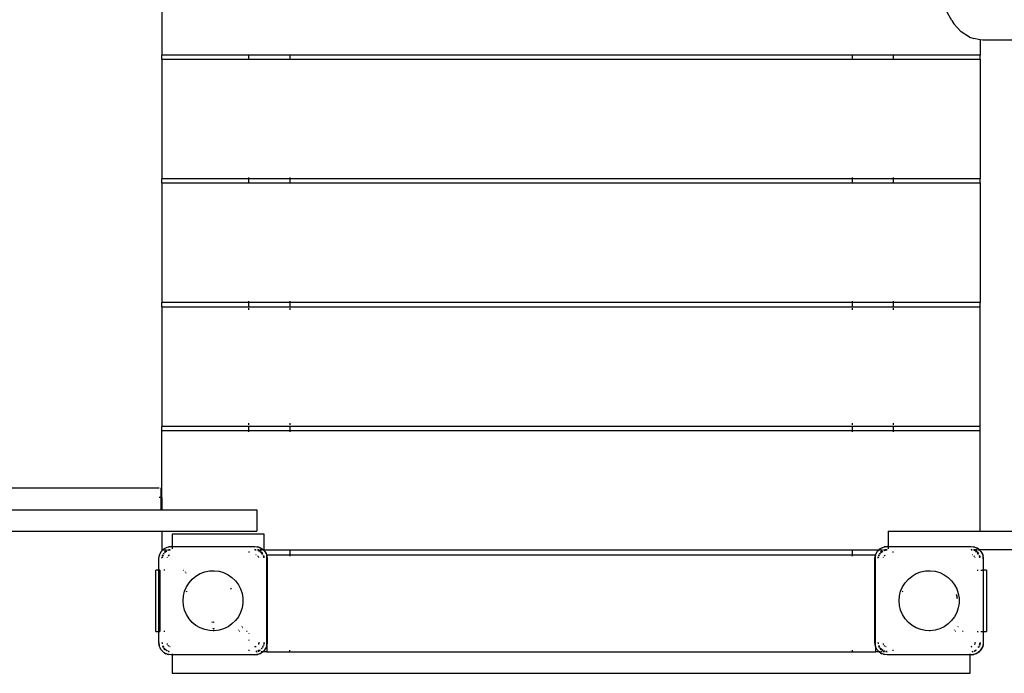
# Model space of a CAD drawing. Extents: x -6084 to 6084, y -3709 to 3709.
# Drawn here: x -1723 to -761, y -1423 to -784 of the extents above; entities that cross this region are included whole.
import ezdxf

# ---------------------------------------------------------------- set-up
doc = ezdxf.new("R2010")
doc.units = 0
doc.layers.get('0').update_dxf_attribs({"linetype": 'CONTINUOUS'})

# ---------------------------------------------------------------- blocks, each defined once
blk = doc.blocks.new('005102')
for p, q in [((-1584.17, -753.24), (-1584.17, -818.74)), ((-811.85, -785.01), (-817.62, -774.96)), ((-811.85, -785.01), (-810.05, -788.06)), ((-802.73, -796.09), (-810.05, -788.06)), ((-794.56, -801.07), (-802.73, -796.09)), ((-794.56, -801.07), (-790.38, -802.46)), ((-784.17, -803.68), (-790.38, -802.46)), ((-781.6, -804.19), (-784.17, -803.68)), ((-784.17, -803.68), (-784.17, -818.74)), ((-616.97, -804.19), (-781.6, -804.19)), ((-1584.17, -822.74), (-1584.17, -818.74)), ((-1499.17, -818.74), (-1584.17, -818.74)), ((-1584.17, -822.74), (-1499.17, -822.74)), ((-1584.17, -822.74), (-1584.17, -939.74)), ((-1499.17, -818.74), (-1499.17, -818.34)), ((-1459.17, -818.74), (-1499.17, -818.74)), ((-1499.17, -822.74), (-1499.17, -818.74)), ((-1499.17, -823.14), (-1499.17, -822.74)), ((-1499.17, -822.74), (-1459.17, -822.74)), ((-1459.17, -818.34), (-1459.17, -818.74)), ((-909.17, -818.74), (-1459.17, -818.74)), ((-1459.17, -818.74), (-1459.17, -822.74)), ((-1459.17, -822.74), (-1459.17, -823.14)), ((-1459.17, -822.74), (-909.17, -822.74)), ((-909.17, -818.74), (-909.17, -818.34)), ((-909.17, -822.74), (-909.17, -818.74)), ((-869.17, -818.74), (-909.17, -818.74)), ((-909.17, -823.14), (-909.17, -822.74)), ((-909.17, -822.74), (-869.17, -822.74)), ((-869.17, -818.34), (-869.17, -818.74)), ((-869.17, -818.74), (-869.17, -822.74)), ((-784.17, -818.74), (-869.17, -818.74)), ((-869.17, -822.74), (-869.17, -823.14)), ((-869.17, -822.74), (-784.17, -822.74)), ((-784.17, -822.74), (-784.17, -818.74)), ((-784.17, -822.74), (-784.17, -939.74)), ((-1584.17, -943.74), (-1584.17, -939.74)), ((-1499.17, -939.74), (-1584.17, -939.74)), ((-1499.17, -939.34), (-1499.17, -938.24)), ((-1499.17, -943.74), (-1499.17, -939.74)), ((-1459.17, -939.74), (-1499.17, -939.74)), ((-1459.17, -938.24), (-1459.17, -939.34)), ((-1459.17, -939.74), (-1459.17, -943.74)), ((-909.17, -939.74), (-1459.17, -939.74)), ((-909.17, -939.34), (-909.17, -938.24)), ((-909.17, -943.74), (-909.17, -939.74)), ((-869.17, -939.74), (-909.17, -939.74)), ((-869.17, -938.24), (-869.17, -939.34)), ((-869.17, -939.74), (-869.17, -943.74)), ((-784.17, -939.74), (-869.17, -939.74)), ((-784.17, -943.74), (-784.17, -939.74)), ((-1584.17, -943.74), (-1499.17, -943.74)), ((-1584.17, -943.74), (-1584.17, -1060.74)), ((-1499.17, -944.14), (-1499.17, -943.74)), ((-1499.17, -943.74), (-1459.17, -943.74)), ((-1459.17, -943.74), (-1459.17, -944.14)), ((-1459.17, -943.74), (-909.17, -943.74)), ((-909.17, -944.14), (-909.17, -943.74)), ((-909.17, -943.74), (-869.17, -943.74)), ((-869.17, -943.74), (-869.17, -944.14)), ((-869.17, -943.74), (-784.17, -943.74)), ((-784.17, -943.74), (-784.17, -1060.74)), ((-1584.17, -1064.74), (-1584.17, -1060.74)), ((-1499.17, -1060.74), (-1584.17, -1060.74)), ((-1584.17, -1064.74), (-1499.17, -1064.74)), ((-1584.17, -1064.74), (-1584.17, -1181.74)), ((-1499.17, -1060.74), (-1499.17, -1059.24)), ((-1499.17, -1064.74), (-1499.17, -1060.74)), ((-1459.17, -1060.74), (-1499.17, -1060.74)), ((-1499.17, -1065.14), (-1499.17, -1064.74)), ((-1499.17, -1064.74), (-1459.17, -1064.74)), ((-1499.17, -1067.74), (-1499.17, -1066.24)), ((-1459.17, -1059.24), (-1459.17, -1060.74)), ((-909.17, -1060.74), (-1459.17, -1060.74)), ((-1459.17, -1060.74), (-1459.17, -1064.74)), ((-1459.17, -1064.74), (-1459.17, -1065.14)), ((-1459.17, -1064.74), (-909.17, -1064.74)), ((-1459.17, -1066.24), (-1459.17, -1067.74)), ((-909.17, -1060.74), (-909.17, -1059.24)), ((-869.17, -1060.74), (-909.17, -1060.74)), ((-909.17, -1064.74), (-909.17, -1060.74)), ((-909.17, -1065.14), (-909.17, -1064.74)), ((-909.17, -1064.74), (-869.17, -1064.74)), ((-909.17, -1067.74), (-909.17, -1066.24)), ((-869.17, -1059.24), (-869.17, -1060.74)), ((-784.17, -1060.74), (-869.17, -1060.74)), ((-869.17, -1060.74), (-869.17, -1064.74)), ((-869.17, -1064.74), (-869.17, -1065.14)), ((-869.17, -1064.74), (-784.17, -1064.74)), ((-869.17, -1066.24), (-869.17, -1067.74)), ((-784.17, -1064.74), (-784.17, -1060.74)), ((-784.17, -1181.74), (-784.17, -1064.74)), ((-1584.17, -1185.74), (-1584.17, -1181.74)), ((-1499.17, -1181.74), (-1584.17, -1181.74)), ((-1499.17, -1180.24), (-1499.17, -1178.74)), ((-1499.17, -1181.74), (-1499.17, -1181.34)), ((-1499.17, -1185.74), (-1499.17, -1181.74)), ((-1459.17, -1181.74), (-1499.17, -1181.74)), ((-1459.17, -1178.74), (-1459.17, -1180.24)), ((-1459.17, -1181.34), (-1459.17, -1181.74)), ((-909.17, -1181.74), (-1459.17, -1181.74)), ((-1459.17, -1181.74), (-1459.17, -1185.74)), ((-909.17, -1180.24), (-909.17, -1178.74)), ((-909.17, -1181.74), (-909.17, -1181.34)), ((-909.17, -1185.74), (-909.17, -1181.74)), ((-869.17, -1181.74), (-909.17, -1181.74)), ((-869.17, -1178.74), (-869.17, -1180.24)), ((-869.17, -1181.34), (-869.17, -1181.74)), ((-784.17, -1181.74), (-869.17, -1181.74)), ((-869.17, -1181.74), (-869.17, -1185.74)), ((-784.17, -1185.74), (-784.17, -1181.74)), ((-1584.17, -1185.74), (-1499.17, -1185.74)), ((-1584.17, -1251.24), (-1584.17, -1185.74)), ((-1499.17, -1187.24), (-1499.17, -1185.74)), ((-1499.17, -1185.74), (-1459.17, -1185.74)), ((-1459.17, -1185.74), (-1459.17, -1187.24)), ((-1459.17, -1185.74), (-909.17, -1185.74)), ((-909.17, -1187.24), (-909.17, -1185.74)), ((-909.17, -1185.74), (-869.17, -1185.74)), ((-869.17, -1185.74), (-869.17, -1187.24)), ((-869.17, -1185.74), (-784.17, -1185.74)), ((-784.17, -1284.24), (-784.17, -1185.74)), ((-1586.68, -1242.24), (-1802.02, -1242.24)), ((-1584.99, -1242.24), (-1585.26, -1242.24)), ((-1584.99, -1251.24), (-1584.99, -1242.24)), ((-1584.99, -1251.24), (-1586.68, -1251.24)), ((-1584.99, -1263.24), (-1584.99, -1251.24)), ((-1584.99, -1251.24), (-1584.17, -1251.24)), ((-1584.17, -1251.24), (-1584.17, -1263.24)), ((-2042.98, -1263.24), (-1584.99, -1263.24)), ((-1584.99, -1263.24), (-1584.17, -1263.24)), ((-1584.17, -1263.24), (-1491.27, -1263.24)), ((-1491.27, -1263.24), (-1491.27, -1284.24)), ((-2073.04, -1284.24), (-1584.17, -1284.24)), ((-1584.17, -1284.24), (-1491.27, -1284.24)), ((-1584.17, -1284.24), (-1584.17, -1302.74)), ((-1484.17, -1287.24), (-1574.17, -1287.24)), ((-1574.17, -1287.24), (-1574.17, -1299.24)), ((-1484.17, -1302.24), (-1484.17, -1287.24)), ((-874.17, -1284.24), (-874.17, -1299.24)), ((-874.17, -1284.24), (-784.17, -1284.24)), ((-784.17, -1284.24), (-616.97, -1284.24)), ((-1578.87, -1299.83), (-1575.17, -1299.24)), ((-1575.17, -1299.24), (-1577.84, -1299.54)), ((-1575.17, -1299.24), (-1574.17, -1299.24)), ((-1574.17, -1299.24), (-1574.17, -1299.91)), ((-1574.17, -1299.24), (-1493.17, -1299.24)), ((-1493.17, -1299.24), (-1489.46, -1299.83)), ((-1493.17, -1299.24), (-1490.5, -1299.54)), ((-878.87, -1299.83), (-875.17, -1299.24)), ((-875.17, -1299.24), (-877.84, -1299.54)), ((-875.17, -1299.24), (-874.17, -1299.24)), ((-874.17, -1299.24), (-793.17, -1299.24)), ((-874.17, -1299.24), (-874.17, -1299.91)), ((-793.17, -1299.24), (-789.46, -1299.83)), ((-793.17, -1299.24), (-790.5, -1299.54)), ((-1587.17, -1311.24), (-1586.58, -1307.53)), ((-1587.17, -1311.24), (-1586.86, -1308.57)), ((-1586.58, -1307.53), (-1586.86, -1308.57)), ((-1586.58, -1307.53), (-1584.87, -1304.18)), ((-1586.58, -1307.53), (-1585.98, -1306.03)), ((-1584.87, -1304.18), (-1585.98, -1306.03)), ((-1584.55, -1303.76), (-1584.87, -1304.18)), ((-1584.87, -1304.18), (-1584.49, -1303.8)), ((-1584.55, -1303.76), (-1583.53, -1302.74)), ((-1583.53, -1302.74), (-1584.17, -1302.74)), ((-1584, -1303.31), (-1583.43, -1302.74)), ((-1583.48, -1307.79), (-1583.75, -1308.59)), ((-1583.48, -1307.79), (-1583.62, -1308.52)), ((-1583.53, -1302.74), (-1582.65, -1301.86)), ((-1583.43, -1302.74), (-1583.53, -1302.74)), ((-1583.48, -1307.79), (-1583.26, -1307.34)), ((-1583.2, -1307.37), (-1583.48, -1307.79)), ((-1583.43, -1302.74), (-1582.22, -1301.53)), ((-1583.3, -1302.74), (-1583.43, -1302.74)), ((-1582.83, -1307.55), (-1583.37, -1308.37)), ((-1582.02, -1302.74), (-1583.15, -1302.74)), ((-1582.14, -1305.67), (-1582.96, -1306.74)), ((-1582.09, -1305.71), (-1582.74, -1306.68)), ((-1582.65, -1301.86), (-1582.22, -1301.53)), ((-1582.22, -1301.53), (-1578.87, -1299.83)), ((-1582.22, -1301.53), (-1580.37, -1300.43)), ((-1581.77, -1305.97), (-1582.11, -1306.48)), ((-1579.67, -1302.74), (-1581.94, -1302.74)), ((-1581.53, -1304.87), (-1581.72, -1305.13)), ((-1581.53, -1304.87), (-1581.7, -1305.12)), ((-1581.53, -1304.87), (-1580.16, -1303.83)), ((-1579.99, -1303.85), (-1581.53, -1304.87)), ((-1579.38, -1303.93), (-1581.09, -1305.07)), ((-1580.37, -1300.43), (-1578.87, -1299.83)), ((-1578.87, -1299.83), (-1577.84, -1299.54)), ((-1578.06, -1302.74), (-1578.82, -1302.74)), ((-1578.46, -1302.87), (-1578.42, -1302.89)), ((-1577.68, -1302.74), (-1578.42, -1302.89)), ((-1578.42, -1302.89), (-1578.06, -1302.74)), ((-1577.99, -1308.41), (-1578.11, -1308.56)), ((-1578.06, -1302.74), (-1577.49, -1302.54)), ((-1577.68, -1302.74), (-1578.06, -1302.74)), ((-1577.99, -1303), (-1578.04, -1303.03)), ((-1576.68, -1302.74), (-1577.99, -1303)), ((-1577.84, -1308.29), (-1577.99, -1308.41)), ((-1576.33, -1302.47), (-1577.68, -1302.74)), ((-1576.68, -1302.74), (-1577.68, -1302.74)), ((-1577.17, -1307.77), (-1577.64, -1308.13)), ((-1577.58, -1308.19), (-1577.17, -1307.77)), ((-1576.43, -1302.4), (-1577.49, -1302.54)), ((-1576.88, -1307.66), (-1577.17, -1307.77)), ((-1577.17, -1307.77), (-1576.85, -1307.69)), ((-1576.1, -1302.62), (-1576.68, -1302.74)), ((-1575.92, -1302.74), (-1576.68, -1302.74)), ((-1574.17, -1300.31), (-1574.17, -1301.6)), ((-1499.17, -1304.2), (-1499.17, -1305.17)), ((-1493.17, -1302.24), (-1492.54, -1302.24)), ((-1492.39, -1302.39), (-1493.17, -1302.24)), ((-1493.17, -1302.24), (-1492.45, -1302.33)), ((-1493.17, -1302.44), (-1492.15, -1302.64)), ((-1492.06, -1302.74), (-1493.17, -1302.74)), ((-1492.13, -1307.37), (-1492.2, -1307.37)), ((-1491.9, -1307.47), (-1492.13, -1307.37)), ((-1490.77, -1302.24), (-1489.83, -1302.24)), ((-1490.27, -1302.74), (-1490.52, -1302.65)), ((-1489.46, -1299.83), (-1490.5, -1299.54)), ((-1490.34, -1308.41), (-1490.49, -1308.29)), ((-1490.27, -1302.74), (-1490.47, -1302.74)), ((-1489.72, -1302.92), (-1490.44, -1302.78)), ((-1490.22, -1308.56), (-1490.34, -1308.41)), ((-1490.29, -1303.03), (-1489.48, -1303.58)), ((-1489.07, -1302.74), (-1490.27, -1302.74)), ((-1489.72, -1302.92), (-1490.27, -1302.74)), ((-1489.3, -1303.21), (-1489.72, -1302.92)), ((-1489.72, -1302.92), (-1489.27, -1303.15)), ((-1489.46, -1299.83), (-1487.96, -1300.43)), ((-1488.98, -1300.07), (-1486.11, -1301.53)), ((-1488.66, -1302.74), (-1488.91, -1302.74)), ((-1487.6, -1304.26), (-1488.67, -1303.44)), ((-1487.64, -1304.31), (-1488.61, -1303.67)), ((-1488.4, -1304.29), (-1487.9, -1304.63)), ((-1486.11, -1301.53), (-1487.96, -1300.43)), ((-1487.95, -1302.24), (-1487.08, -1302.24)), ((-1486.31, -1302.74), (-1487.67, -1302.74)), ((-1486.8, -1304.87), (-1487.05, -1304.68)), ((-1486.8, -1304.87), (-1487.05, -1304.71)), ((-1487, -1305.31), (-1485.86, -1307.02)), ((-1485.78, -1306.41), (-1486.8, -1304.87)), ((-1486.8, -1304.87), (-1485.75, -1306.24)), ((-1486.74, -1302.24), (-1485.99, -1302.24)), ((-1485.68, -1301.86), (-1486.11, -1301.53)), ((-1486.11, -1301.53), (-1485.4, -1302.24)), ((-1485.77, -1302.24), (-1485.4, -1302.24)), ((-1485.68, -1301.86), (-1485.3, -1302.24)), ((-1484.9, -1302.74), (-1485.5, -1302.74)), ((-1485.4, -1302.24), (-1485.3, -1302.24)), ((-1485.4, -1302.24), (-1484.9, -1302.74)), ((-1485.3, -1302.24), (-1484.17, -1302.24)), ((-1485.3, -1302.24), (-1484.8, -1302.74)), ((-1484.96, -1308.36), (-1484.93, -1308.41)), ((-1484.93, -1308.41), (-1484.55, -1310.3)), ((-1484.8, -1302.74), (-1484.9, -1302.74)), ((-1484.9, -1302.74), (-1483.46, -1304.18)), ((-1484.8, -1307.94), (-1484.81, -1307.98)), ((-1484.4, -1310.07), (-1484.81, -1307.98)), ((-1484.81, -1307.98), (-1484.47, -1308.91)), ((-1484.8, -1302.74), (-1483.78, -1303.76)), ((-1459.17, -1302.74), (-1484.8, -1302.74)), ((-1484.33, -1309.97), (-1484.47, -1308.91)), ((-1483.78, -1303.76), (-1483.46, -1304.18)), ((-1483.46, -1304.18), (-1482.48, -1306.09)), ((-1483.46, -1304.18), (-1482.35, -1306.03)), ((-1482.35, -1306.03), (-1481.75, -1307.53)), ((-1482, -1307.05), (-1481.75, -1307.53)), ((-1481.75, -1307.53), (-1481.67, -1307.85)), ((-1481.67, -1307.24), (-1459.17, -1307.24)), ((-1481.67, -1307.24), (-1481.67, -1307.85)), ((-1481.67, -1307.85), (-1481.47, -1308.57)), ((-1481.67, -1308.08), (-1481.67, -1307.85)), ((-1481.67, -1308.08), (-1481.17, -1311.24)), ((-1481.67, -1396.39), (-1481.67, -1308.08)), ((-1481.17, -1311.24), (-1481.47, -1308.57)), ((-1459.17, -1302.34), (-1459.17, -1302.74)), ((-1459.17, -1302.74), (-1459.17, -1307.24)), ((-909.17, -1302.74), (-1459.17, -1302.74)), ((-1459.17, -1307.24), (-1459.17, -1308.74)), ((-1459.17, -1307.24), (-909.17, -1307.24)), ((-909.17, -1302.74), (-909.17, -1302.34)), ((-909.17, -1307.24), (-909.17, -1302.74)), ((-883.53, -1302.74), (-909.17, -1302.74)), ((-909.17, -1308.74), (-909.17, -1307.24)), ((-909.17, -1307.24), (-886.67, -1307.24)), ((-887.17, -1311.24), (-886.67, -1308.08)), ((-887.17, -1311.24), (-886.86, -1308.57)), ((-886.67, -1307.85), (-886.86, -1308.57)), ((-886.67, -1307.24), (-886.67, -1307.85)), ((-886.58, -1307.53), (-886.67, -1307.85)), ((-886.67, -1307.85), (-886.67, -1308.08)), ((-886.67, -1396.39), (-886.67, -1308.08)), ((-886.58, -1307.53), (-884.87, -1304.18)), ((-886.58, -1307.53), (-885.98, -1306.03)), ((-884.87, -1304.18), (-885.98, -1306.03)), ((-884.55, -1303.76), (-884.87, -1304.18)), ((-884.87, -1304.18), (-884.49, -1303.8)), ((-884.55, -1303.76), (-883.53, -1302.74)), ((-884, -1303.31), (-883.43, -1302.74)), ((-883.48, -1307.79), (-883.75, -1308.59)), ((-883.48, -1307.79), (-883.62, -1308.52)), ((-883.53, -1302.74), (-882.65, -1301.86)), ((-883.43, -1302.74), (-883.53, -1302.74)), ((-883.48, -1307.79), (-883.26, -1307.34)), ((-883.2, -1307.37), (-883.48, -1307.79)), ((-883.43, -1302.74), (-882.22, -1301.53)), ((-883.3, -1302.74), (-883.43, -1302.74)), ((-883.37, -1308.37), (-882.83, -1307.55)), ((-882.02, -1302.74), (-883.15, -1302.74)), ((-882.14, -1305.67), (-882.96, -1306.74)), ((-882.09, -1305.71), (-882.74, -1306.68)), ((-882.65, -1301.86), (-882.22, -1301.53)), ((-882.22, -1301.53), (-878.87, -1299.83)), ((-882.22, -1301.53), (-880.37, -1300.43)), ((-882.11, -1306.48), (-881.77, -1305.97)), ((-879.67, -1302.74), (-881.94, -1302.74)), ((-881.53, -1304.87), (-881.72, -1305.13)), ((-881.53, -1304.87), (-881.7, -1305.12)), ((-881.53, -1304.87), (-880.16, -1303.83)), ((-879.99, -1303.85), (-881.53, -1304.87)), ((-881.09, -1305.07), (-879.38, -1303.93)), ((-880.37, -1300.43), (-878.87, -1299.83)), ((-878.87, -1299.83), (-877.84, -1299.54)), ((-878.06, -1302.74), (-878.82, -1302.74)), ((-878.46, -1302.87), (-878.42, -1302.89)), ((-877.68, -1302.74), (-878.42, -1302.89)), ((-878.42, -1302.89), (-878.06, -1302.74)), ((-877.99, -1308.41), (-878.11, -1308.56)), ((-878.06, -1302.74), (-877.49, -1302.54)), ((-877.68, -1302.74), (-878.06, -1302.74)), ((-878.04, -1303.03), (-877.99, -1303)), ((-877.99, -1303), (-876.68, -1302.74)), ((-877.84, -1308.29), (-877.99, -1308.41)), ((-875.17, -1302.24), (-877.68, -1302.74)), ((-876.68, -1302.74), (-877.68, -1302.74)), ((-875.17, -1302.24), (-877.49, -1302.54)), ((-877.24, -1307.84), (-877.36, -1307.92)), ((-877.24, -1307.84), (-877.17, -1307.77)), ((-877.17, -1307.77), (-877.09, -1307.75)), ((-877.04, -1307.72), (-877.09, -1307.75)), ((-876.68, -1302.74), (-875.17, -1302.44)), ((-875.17, -1302.74), (-876.68, -1302.74)), ((-874.17, -1300.31), (-874.17, -1301.58)), ((-869.17, -1305.17), (-869.17, -1304.2)), ((-792.39, -1302.39), (-793.17, -1302.24)), ((-793.17, -1302.24), (-792.45, -1302.33)), ((-793.17, -1302.24), (-792.54, -1302.24)), ((-792.15, -1302.64), (-793.17, -1302.44)), ((-792.06, -1302.74), (-793.17, -1302.74)), ((-792.13, -1307.37), (-792.2, -1307.37)), ((-791.9, -1307.47), (-792.13, -1307.37)), ((-790.77, -1302.24), (-789.83, -1302.24)), ((-790.27, -1302.74), (-790.52, -1302.65)), ((-789.46, -1299.83), (-790.5, -1299.54)), ((-790.34, -1308.41), (-790.49, -1308.29)), ((-790.27, -1302.74), (-790.47, -1302.74)), ((-789.72, -1302.92), (-790.44, -1302.78)), ((-790.22, -1308.56), (-790.34, -1308.41)), ((-789.48, -1303.58), (-790.29, -1303.03)), ((-789.07, -1302.74), (-790.27, -1302.74)), ((-789.72, -1302.92), (-790.27, -1302.74)), ((-789.3, -1303.21), (-789.72, -1302.92)), ((-789.72, -1302.92), (-789.27, -1303.15)), ((-789.46, -1299.83), (-786.11, -1301.53)), ((-789.46, -1299.83), (-787.96, -1300.43)), ((-787.67, -1302.74), (-788.91, -1302.74)), ((-788.83, -1302.24), (-787.95, -1302.24)), ((-787.6, -1304.26), (-788.67, -1303.44)), ((-787.64, -1304.31), (-788.61, -1303.67)), ((-787.9, -1304.63), (-788.4, -1304.29)), ((-786.11, -1301.53), (-787.96, -1300.43)), ((-786.8, -1304.87), (-787.05, -1304.68)), ((-786.8, -1304.87), (-787.05, -1304.71)), ((-785.86, -1307.02), (-787, -1305.31)), ((-785.78, -1306.41), (-786.8, -1304.87)), ((-786.8, -1304.87), (-785.75, -1306.24)), ((-786.74, -1302.24), (-785.99, -1302.24)), ((-786.31, -1302.74), (-786.39, -1302.74)), ((-785.68, -1301.86), (-786.11, -1301.53)), ((-786.11, -1301.53), (-785.4, -1302.24)), ((-785.77, -1302.24), (-785.4, -1302.24)), ((-785.68, -1301.86), (-785.3, -1302.24)), ((-784.9, -1302.74), (-785.5, -1302.74)), ((-785.4, -1302.24), (-784.9, -1302.74)), ((-785.4, -1302.24), (-785.3, -1302.24)), ((-785.3, -1302.24), (-784.8, -1302.74)), ((-785.3, -1302.24), (-784.17, -1302.24)), ((-784.93, -1308.41), (-784.96, -1308.36)), ((-784.55, -1310.3), (-784.93, -1308.41)), ((-784.9, -1302.74), (-783.46, -1304.18)), ((-784.8, -1302.74), (-784.9, -1302.74)), ((-784.8, -1307.94), (-784.81, -1307.98)), ((-784.4, -1310.07), (-784.81, -1307.98)), ((-784.81, -1307.98), (-784.47, -1308.91)), ((-784.8, -1302.74), (-783.78, -1303.76)), ((-784.17, -1302.74), (-784.8, -1302.74)), ((-784.33, -1309.97), (-784.47, -1308.91)), ((-784.17, -1302.74), (-784.17, -1302.24)), ((-784.17, -1302.24), (-300.75, -1302.24)), ((-783.78, -1303.76), (-783.46, -1304.18)), ((-783.46, -1304.18), (-781.75, -1307.53)), ((-783.46, -1304.18), (-782.35, -1306.03)), ((-782.35, -1306.03), (-781.75, -1307.53)), ((-781.75, -1307.53), (-781.17, -1311.24)), ((-781.75, -1307.53), (-781.47, -1308.57)), ((-781.17, -1311.24), (-781.47, -1308.57)), ((-1587.17, -1322.24), (-1587.17, -1311.24)), ((-1584.07, -1310.52), (-1583.9, -1309.24)), ((-1583.77, -1309.27), (-1584.01, -1310.46)), ((-1583.58, -1309.32), (-1583.76, -1310.22)), ((-1579.03, -1310.2), (-1579.04, -1310.27)), ((-1578.93, -1309.97), (-1579.03, -1310.2)), ((-1489.77, -1309.17), (-1489.85, -1309.05)), ((-1489.77, -1309.17), (-1489.7, -1309.24)), ((-1489.7, -1309.24), (-1489.68, -1309.31)), ((-1489.65, -1309.36), (-1489.68, -1309.31)), ((-1489.3, -1310.2), (-1489.4, -1309.97)), ((-1489.29, -1310.27), (-1489.3, -1310.2)), ((-1481.17, -1311.24), (-1481.17, -1393.24)), ((-887.17, -1393.24), (-887.17, -1311.24)), ((-884.07, -1310.52), (-883.9, -1309.24)), ((-883.77, -1309.27), (-884.01, -1310.46)), ((-883.76, -1310.22), (-883.58, -1309.32)), ((-879.03, -1310.2), (-879.04, -1310.27)), ((-878.93, -1309.97), (-879.03, -1310.2)), ((-789.77, -1309.17), (-789.85, -1309.05)), ((-789.77, -1309.17), (-789.7, -1309.24)), ((-789.7, -1309.24), (-789.68, -1309.31)), ((-789.65, -1309.36), (-789.68, -1309.31)), ((-789.3, -1310.2), (-789.4, -1309.97)), ((-789.29, -1310.27), (-789.3, -1310.2)), ((-781.17, -1311.24), (-781.17, -1322.24)), ((-1590.17, -1382.24), (-1590.17, -1322.24)), ((-1587.17, -1322.24), (-1590.17, -1322.24)), ((-1586.17, -1322.24), (-1587.17, -1322.24)), ((-1587.17, -1382.24), (-1587.17, -1322.24)), ((-1586.17, -1322.24), (-1586.09, -1322.24)), ((-1586.17, -1322.24), (-1586.17, -1382.24)), ((-1581.24, -1322.24), (-1582.2, -1322.24)), ((-1563.41, -1322.24), (-1562.94, -1322.24)), ((-1561.25, -1324), (-1561.46, -1324.17)), ((-1560.61, -1325.02), (-1560.43, -1324.87)), ((-1554.48, -1331.09), (-1550.83, -1328.1)), ((-1550.83, -1328.1), (-1546.74, -1325.74)), ((-1546.74, -1325.74), (-1542.33, -1324.07)), ((-1542.33, -1324.07), (-1537.7, -1323.12)), ((-1537.7, -1323.12), (-1532.98, -1322.93)), ((-1532.98, -1322.93), (-1528.3, -1323.5)), ((-1528.3, -1323.5), (-1523.77, -1324.81)), ((-1523.77, -1324.81), (-1519.5, -1326.84)), ((-1519.5, -1326.84), (-1515.62, -1329.52)), ((-854.48, -1331.09), (-850.83, -1328.1)), ((-850.83, -1328.1), (-846.74, -1325.74)), ((-846.74, -1325.74), (-842.33, -1324.07)), ((-842.33, -1324.07), (-837.7, -1323.12)), ((-837.7, -1323.12), (-832.98, -1322.93)), ((-832.98, -1322.93), (-828.3, -1323.5)), ((-828.3, -1323.5), (-823.77, -1324.81)), ((-823.77, -1324.81), (-819.5, -1326.84)), ((-819.5, -1326.84), (-815.62, -1329.52)), ((-787.1, -1322.24), (-786.13, -1322.24)), ((-783.51, -1322.24), (-782.24, -1322.24)), ((-781.17, -1322.24), (-781.84, -1322.24)), ((-781.17, -1322.24), (-781.17, -1382.24)), ((-778.17, -1322.24), (-781.17, -1322.24)), ((-778.17, -1322.24), (-778.17, -1382.24)), ((-1560.14, -1338.61), (-1557.61, -1334.62)), ((-1557.61, -1334.62), (-1554.48, -1331.09)), ((-1515.62, -1329.52), (-1512.21, -1332.79)), ((-1512.21, -1332.79), (-1509.38, -1336.56)), ((-1509.38, -1336.56), (-1507.18, -1340.74)), ((-860.14, -1338.61), (-857.61, -1334.62)), ((-857.61, -1334.62), (-854.48, -1331.09)), ((-815.62, -1329.52), (-812.21, -1332.79)), ((-812.21, -1332.79), (-809.38, -1336.56)), ((-809.38, -1336.56), (-807.18, -1340.74)), ((-1563.12, -1347.53), (-1561.99, -1342.95)), ((-1561.99, -1342.95), (-1560.14, -1338.61)), ((-1560.12, -1343.33), (-1560.22, -1343.54)), ((-1560.19, -1343.55), (-1560.12, -1343.33)), ((-1560, -1342.96), (-1560.12, -1343.33)), ((-1560.09, -1343.58), (-1559.86, -1342.83)), ((-1560, -1342.96), (-1559.97, -1342.92)), ((-1517.12, -1340.07), (-1516.38, -1340.99)), ((-1507.18, -1340.74), (-1505.69, -1345.22)), ((-1505.69, -1345.22), (-1504.93, -1349.88)), ((-863.12, -1347.53), (-861.99, -1342.95)), ((-861.99, -1342.95), (-860.14, -1338.61)), ((-860.12, -1343.33), (-860.22, -1343.54)), ((-860.19, -1343.55), (-860.12, -1343.33)), ((-860, -1342.96), (-860.12, -1343.33)), ((-860.09, -1343.58), (-859.86, -1342.83)), ((-860, -1342.96), (-859.97, -1342.92)), ((-807.4, -1346.39), (-807.42, -1346.44)), ((-807.42, -1346.44), (-807.1, -1347.72)), ((-807.42, -1346.44), (-807.08, -1347.46)), ((-807.08, -1347.46), (-807.37, -1346.27)), ((-807.18, -1340.74), (-805.69, -1345.22)), ((-807.1, -1347.72), (-807.08, -1347.46)), ((-805.69, -1345.22), (-804.93, -1349.88)), ((-1563.49, -1352.24), (-1563.12, -1347.53)), ((-1563.12, -1356.94), (-1563.49, -1352.24)), ((-1561.99, -1361.53), (-1563.12, -1356.94)), ((-1504.93, -1354.6), (-1505.69, -1359.26)), ((-1504.93, -1349.88), (-1504.93, -1354.6)), ((-863.49, -1352.24), (-863.12, -1347.53)), ((-863.12, -1356.94), (-863.49, -1352.24)), ((-861.99, -1361.53), (-863.12, -1356.94)), ((-807.1, -1347.72), (-807.04, -1348.13)), ((-807.04, -1348.13), (-806.81, -1349.97)), ((-807.04, -1348.13), (-806.93, -1350.04)), ((-806.81, -1349.97), (-806.81, -1350.03)), ((-806.78, -1350.03), (-806.81, -1349.97)), ((-804.93, -1354.6), (-805.69, -1359.26)), ((-804.93, -1349.88), (-804.93, -1354.6)), ((-1560.14, -1365.87), (-1561.99, -1361.53)), ((-1557.61, -1369.86), (-1560.14, -1365.87)), ((-1507.18, -1363.73), (-1509.38, -1367.91)), ((-1505.69, -1359.26), (-1507.18, -1363.73)), ((-860.14, -1365.87), (-861.99, -1361.53)), ((-857.61, -1369.86), (-860.14, -1365.87)), ((-807.18, -1363.73), (-809.38, -1367.91)), ((-805.69, -1359.26), (-807.18, -1363.73)), ((-1554.48, -1373.39), (-1557.61, -1369.86)), ((-1550.83, -1376.38), (-1554.48, -1373.39)), ((-1534.17, -1373.39), (-1535.47, -1373.19)), ((-1533.32, -1373.26), (-1534.17, -1373.39)), ((-1515.62, -1374.96), (-1519.5, -1377.64)), ((-1512.21, -1371.69), (-1515.62, -1374.96)), ((-1509.38, -1367.91), (-1512.21, -1371.69)), ((-854.48, -1373.39), (-857.61, -1369.86)), ((-850.83, -1376.38), (-854.48, -1373.39)), ((-815.62, -1374.96), (-819.5, -1377.64)), ((-812.21, -1371.69), (-815.62, -1374.96)), ((-809.38, -1367.91), (-812.21, -1371.69)), ((-1590.17, -1382.24), (-1587.17, -1382.24)), ((-1587.17, -1393.24), (-1587.17, -1382.24)), ((-1587.17, -1382.24), (-1586.17, -1382.24)), ((-1586.09, -1382.24), (-1586.17, -1382.24)), ((-1581.24, -1382.24), (-1582.2, -1382.24)), ((-1546.74, -1378.74), (-1550.83, -1376.38)), ((-1542.33, -1380.41), (-1546.74, -1378.74)), ((-1537.7, -1381.35), (-1542.33, -1380.41)), ((-1534.17, -1381.57), (-1537.7, -1381.35)), ((-1532.98, -1381.54), (-1534.17, -1381.57)), ((-1533.87, -1379.59), (-1533.94, -1379.55)), ((-1533.06, -1379.55), (-1533.87, -1379.59)), ((-1533.06, -1379.59), (-1533.87, -1379.59)), ((-1533.64, -1379.71), (-1533.06, -1379.67)), ((-1528.3, -1380.97), (-1532.98, -1381.54)), ((-1523.77, -1379.66), (-1528.3, -1380.97)), ((-1519.5, -1377.64), (-1523.77, -1379.66)), ((-1509.42, -1380.85), (-1509.56, -1380.97)), ((-1508.71, -1381.81), (-1508.54, -1381.68)), ((-1507.95, -1382.24), (-1508.28, -1382.24)), ((-1505.98, -1377.51), (-1506.11, -1377.66)), ((-1505.25, -1378.5), (-1505.11, -1378.33)), ((-1500.93, -1382.24), (-1501.42, -1382.24)), ((-1499.17, -1383.89), (-1499.17, -1384.45)), ((-846.74, -1378.74), (-850.83, -1376.38)), ((-842.33, -1380.41), (-846.74, -1378.74)), ((-837.7, -1381.35), (-842.33, -1380.41)), ((-834.17, -1381.57), (-837.7, -1381.35)), ((-832.98, -1381.54), (-834.17, -1381.57)), ((-828.3, -1380.97), (-832.98, -1381.54)), ((-823.77, -1379.66), (-828.3, -1380.97)), ((-819.5, -1377.64), (-823.77, -1379.66)), ((-809.42, -1380.85), (-809.56, -1380.97)), ((-808.71, -1381.81), (-808.54, -1381.68)), ((-807.95, -1382.24), (-808.28, -1382.24)), ((-805.98, -1377.51), (-806.11, -1377.66)), ((-805.25, -1378.5), (-805.11, -1378.33)), ((-800.93, -1382.24), (-801.42, -1382.24)), ((-787.1, -1382.24), (-786.13, -1382.24)), ((-783.51, -1382.24), (-782.24, -1382.24)), ((-781.84, -1382.24), (-781.17, -1382.24)), ((-781.17, -1382.24), (-781.17, -1393.24)), ((-781.17, -1382.24), (-778.17, -1382.24)), ((-1586.58, -1396.95), (-1587.17, -1393.24)), ((-1587.17, -1393.24), (-1586.86, -1395.91)), ((-1584.17, -1393.24), (-1583.93, -1394.4)), ((-1584.17, -1393.24), (-1584, -1394.5)), ((-1583.97, -1393.24), (-1583.78, -1394.17)), ((-1579.04, -1394.21), (-1579.03, -1394.27)), ((-1579.03, -1394.27), (-1578.93, -1394.5)), ((-1578.68, -1395.11), (-1578.65, -1395.16)), ((-1578.63, -1395.24), (-1578.65, -1395.16)), ((-1578.56, -1395.31), (-1578.63, -1395.24)), ((-1578.56, -1395.31), (-1578.48, -1395.43)), ((-1499.17, -1390.59), (-1499.17, -1391.28)), ((-1489.85, -1395.43), (-1489.77, -1395.31)), ((-1489.7, -1395.24), (-1489.77, -1395.31)), ((-1489.68, -1395.16), (-1489.7, -1395.24)), ((-1489.68, -1395.16), (-1489.65, -1395.11)), ((-1489.4, -1394.51), (-1489.3, -1394.27)), ((-1489.17, -1393.24), (-1489.38, -1394.02)), ((-1489.3, -1394.27), (-1489.29, -1394.2)), ((-1489.28, -1394.11), (-1489.17, -1393.24)), ((-1484.75, -1395.16), (-1484.93, -1396.06)), ((-1484.71, -1395.96), (-1484.56, -1395.2)), ((-1484.58, -1395.88), (-1484.47, -1395.57)), ((-1484.36, -1393.24), (-1484.57, -1394.25)), ((-1484.43, -1395.23), (-1484.47, -1395.57)), ((-1484.32, -1394.02), (-1484.17, -1393.24)), ((-1484.17, -1393.24), (-1484.26, -1393.96)), ((-1481.17, -1393.24), (-1481.67, -1396.39)), ((-1481.17, -1393.24), (-1481.47, -1395.91)), ((-887.17, -1393.24), (-886.86, -1395.91)), ((-886.67, -1396.39), (-887.17, -1393.24)), ((-884.17, -1393.24), (-883.93, -1394.4)), ((-884.17, -1393.24), (-884, -1394.5)), ((-883.78, -1394.17), (-883.97, -1393.24)), ((-879.04, -1394.21), (-879.03, -1394.27)), ((-879.03, -1394.27), (-878.93, -1394.5)), ((-878.68, -1395.11), (-878.65, -1395.16)), ((-878.63, -1395.24), (-878.65, -1395.16)), ((-878.56, -1395.31), (-878.63, -1395.24)), ((-878.56, -1395.31), (-878.48, -1395.43)), ((-789.85, -1395.43), (-789.77, -1395.31)), ((-789.7, -1395.24), (-789.77, -1395.31)), ((-789.68, -1395.16), (-789.7, -1395.24)), ((-789.68, -1395.16), (-789.65, -1395.11)), ((-789.4, -1394.51), (-789.3, -1394.27)), ((-789.17, -1393.24), (-789.38, -1394.04)), ((-789.3, -1394.27), (-789.29, -1394.2)), ((-789.28, -1394.11), (-789.17, -1393.24)), ((-784.93, -1396.06), (-784.36, -1393.24)), ((-784.71, -1395.96), (-784.17, -1393.24)), ((-784.58, -1395.88), (-784.47, -1395.57)), ((-784.17, -1393.24), (-784.47, -1395.57)), ((-781.17, -1393.24), (-781.75, -1396.95)), ((-781.17, -1393.24), (-781.47, -1395.91)), ((-1586.58, -1396.95), (-1586.86, -1395.91)), ((-1585.85, -1398.38), (-1586.58, -1396.95)), ((-1585.98, -1398.44), (-1586.58, -1396.95)), ((-1585.12, -1399.81), (-1585.98, -1398.44)), ((-1584.87, -1400.29), (-1585.12, -1399.81)), ((-1582.22, -1402.95), (-1584.87, -1400.29)), ((-1584.55, -1400.72), (-1584.87, -1400.29)), ((-1582.65, -1402.62), (-1584.55, -1400.72)), ((-1583.52, -1396.5), (-1583.53, -1396.53)), ((-1583.48, -1396.68), (-1583.53, -1396.53)), ((-1583.48, -1396.68), (-1582.56, -1398.07)), ((-1583.48, -1396.68), (-1582.96, -1397.74)), ((-1583.37, -1396.11), (-1582.47, -1397.46)), ((-1582.58, -1398.24), (-1582.96, -1397.74)), ((-1582.65, -1402.62), (-1582.22, -1402.95)), ((-1581.74, -1403.19), (-1582.22, -1402.95)), ((-1581.53, -1399.6), (-1582.14, -1398.8)), ((-1582.09, -1398.76), (-1581.53, -1399.6)), ((-1581.77, -1398.51), (-1581.24, -1399.31)), ((-1581.74, -1403.19), (-1580.37, -1404.05)), ((-1581.53, -1399.6), (-1580.69, -1400.16)), ((-1581.53, -1399.6), (-1580.73, -1400.22)), ((-1581.24, -1399.31), (-1580.43, -1399.84)), ((-1578.87, -1404.65), (-1580.37, -1404.05)), ((-1578.87, -1404.65), (-1580.31, -1403.92)), ((-1579.93, -1400.18), (-1578.86, -1400.9)), ((-1579.72, -1400.81), (-1579.03, -1401.27)), ((-1579.06, -1401.33), (-1579.65, -1401.04)), ((-1575.17, -1405.24), (-1578.87, -1404.65)), ((-1578.87, -1404.65), (-1577.84, -1404.94)), ((-1578.11, -1395.91), (-1577.99, -1396.07)), ((-1578.04, -1401.45), (-1577.99, -1401.48)), ((-1577.99, -1396.07), (-1577.84, -1396.18)), ((-1577.99, -1401.48), (-1577.09, -1401.66)), ((-1577.89, -1401.7), (-1577.13, -1401.85)), ((-1575.17, -1405.24), (-1577.84, -1404.94)), ((-1577.81, -1401.82), (-1577.49, -1401.93)), ((-1577.16, -1401.98), (-1577.49, -1401.93)), ((-1577.35, -1396.56), (-1577.24, -1396.63)), ((-1577.17, -1396.7), (-1577.24, -1396.63)), ((-1577.09, -1396.72), (-1577.17, -1396.7)), ((-1577.09, -1396.72), (-1577.04, -1396.75)), ((-1576.43, -1397.01), (-1576.2, -1397.1)), ((-1576.2, -1397.1), (-1576.13, -1397.11)), ((-1574.17, -1404.17), (-1574.17, -1405.24)), ((-1499.17, -1400.27), (-1499.17, -1401.24)), ((-1492.39, -1397.03), (-1493.17, -1397.24)), ((-1493.17, -1397.24), (-1492.29, -1397.12)), ((-1489.46, -1404.65), (-1493.17, -1405.24)), ((-1493.17, -1405.24), (-1490.5, -1404.94)), ((-1491.24, -1401.66), (-1492.23, -1401.85)), ((-1492.2, -1397.11), (-1492.13, -1397.1)), ((-1492.13, -1397.1), (-1491.9, -1397.01)), ((-1492, -1402.01), (-1491.2, -1401.85)), ((-1491.9, -1402.07), (-1491.17, -1401.98)), ((-1491.11, -1402.24), (-1491.65, -1402.24)), ((-1489.46, -1404.65), (-1490.5, -1404.94)), ((-1488.95, -1400.55), (-1490.29, -1401.45)), ((-1489.91, -1401.59), (-1489.87, -1401.6)), ((-1489.72, -1401.55), (-1489.87, -1401.6)), ((-1489.72, -1401.55), (-1488.34, -1400.63)), ((-1489.72, -1401.55), (-1488.67, -1401.03)), ((-1486.11, -1402.95), (-1489.46, -1404.65)), ((-1487.96, -1404.05), (-1489.46, -1404.65)), ((-1488.17, -1400.65), (-1488.67, -1401.03)), ((-1486.11, -1402.95), (-1487.96, -1404.05)), ((-1487.09, -1399.31), (-1487.24, -1399.41)), ((-1486.56, -1398.51), (-1487.09, -1399.31)), ((-1485.99, -1402.24), (-1487.08, -1402.24)), ((-1486.63, -1399.35), (-1486.24, -1398.76)), ((-1486.61, -1399.35), (-1486.19, -1398.8)), ((-1485.5, -1396.93), (-1486.22, -1398)), ((-1485.4, -1402.24), (-1486.11, -1402.95)), ((-1485.68, -1402.62), (-1486.11, -1402.95)), ((-1485.3, -1402.24), (-1485.68, -1402.62)), ((-1485.4, -1402.24), (-1485.68, -1402.24)), ((-1485.6, -1397.8), (-1485.13, -1397.11)), ((-1483.46, -1400.29), (-1485.4, -1402.24)), ((-1485.3, -1402.24), (-1485.4, -1402.24)), ((-1485.07, -1397.13), (-1485.36, -1397.72)), ((-1483.78, -1400.72), (-1485.3, -1402.24)), ((-1481.67, -1402.24), (-1485.3, -1402.24)), ((-1484.93, -1396.06), (-1484.96, -1396.11)), ((-1483.78, -1400.72), (-1483.46, -1400.29)), ((-1481.75, -1396.95), (-1483.46, -1400.29)), ((-1483.46, -1400.29), (-1482.35, -1398.44)), ((-1481.75, -1396.95), (-1482.35, -1398.44)), ((-1481.67, -1396.63), (-1481.75, -1396.95)), ((-1481.67, -1396.63), (-1481.47, -1395.91)), ((-1481.67, -1396.39), (-1481.67, -1396.63)), ((-1481.67, -1396.63), (-1481.67, -1402.24)), ((-1481.67, -1402.24), (-886.67, -1402.24)), ((-1459.17, -1401.84), (-1459.17, -1400.74)), ((-909.17, -1401.84), (-909.17, -1400.74)), ((-886.67, -1396.63), (-886.86, -1395.91)), ((-886.67, -1396.63), (-886.67, -1396.39)), ((-886.58, -1396.95), (-886.67, -1396.63)), ((-886.67, -1396.63), (-886.67, -1402.24)), ((-883.03, -1402.24), (-886.67, -1402.24)), ((-885.85, -1398.38), (-886.58, -1396.95)), ((-885.98, -1398.44), (-886.58, -1396.95)), ((-885.12, -1399.81), (-885.98, -1398.44)), ((-884.87, -1400.29), (-885.12, -1399.81)), ((-884.55, -1400.72), (-884.87, -1400.29)), ((-882.93, -1402.24), (-884.87, -1400.29)), ((-883.03, -1402.24), (-884.55, -1400.72)), ((-883.52, -1396.5), (-883.53, -1396.53)), ((-883.48, -1396.68), (-883.53, -1396.53)), ((-883.48, -1396.68), (-882.56, -1398.07)), ((-883.48, -1396.68), (-882.96, -1397.74)), ((-882.47, -1397.46), (-883.37, -1396.11)), ((-882.65, -1402.62), (-883.03, -1402.24)), ((-882.93, -1402.24), (-883.03, -1402.24)), ((-882.58, -1398.24), (-882.96, -1397.74)), ((-882.22, -1402.95), (-882.93, -1402.24)), ((-882.65, -1402.24), (-882.93, -1402.24)), ((-882.65, -1402.62), (-882.22, -1402.95)), ((-882.34, -1402.24), (-882.57, -1402.24)), ((-881.74, -1403.19), (-882.22, -1402.95)), ((-881.53, -1399.6), (-882.14, -1398.8)), ((-882.09, -1398.76), (-881.53, -1399.6)), ((-881.24, -1399.31), (-881.77, -1398.51)), ((-881.74, -1403.19), (-880.37, -1404.05)), ((-880.38, -1402.24), (-881.59, -1402.24)), ((-881.53, -1399.6), (-880.69, -1400.16)), ((-881.53, -1399.6), (-880.73, -1400.22)), ((-880.43, -1399.84), (-881.24, -1399.31)), ((-878.87, -1404.65), (-880.37, -1404.05)), ((-878.87, -1404.65), (-880.31, -1403.92)), ((-878.86, -1400.9), (-879.93, -1400.18)), ((-879.72, -1400.81), (-879.03, -1401.27)), ((-879.06, -1401.33), (-879.65, -1401.04)), ((-878.5, -1402.24), (-879.5, -1402.24)), ((-875.17, -1405.24), (-878.87, -1404.65)), ((-878.87, -1404.65), (-877.84, -1404.94)), ((-878.11, -1395.91), (-877.99, -1396.07)), ((-877.99, -1401.48), (-878.04, -1401.45)), ((-877.99, -1396.07), (-877.84, -1396.18)), ((-877.09, -1401.66), (-877.99, -1401.48)), ((-877.89, -1401.7), (-877.13, -1401.85)), ((-875.17, -1405.24), (-877.84, -1404.94)), ((-877.81, -1401.82), (-877.49, -1401.93)), ((-877.22, -1402.24), (-877.56, -1402.24)), ((-877.16, -1401.98), (-877.49, -1401.93)), ((-877.35, -1396.56), (-877.24, -1396.63)), ((-877.17, -1396.7), (-877.24, -1396.63)), ((-877.09, -1396.72), (-877.17, -1396.7)), ((-877.09, -1396.72), (-877.04, -1396.75)), ((-876.43, -1397.01), (-876.2, -1397.1)), ((-876.2, -1397.1), (-876.13, -1397.11)), ((-875.17, -1402.04), (-876.18, -1401.84)), ((-875.94, -1402.08), (-875.17, -1402.24)), ((-875.17, -1402.24), (-875.89, -1402.14)), ((-875.17, -1402.24), (-875.79, -1402.24)), ((-869.17, -1401.24), (-869.17, -1400.27)), ((-794.17, -1405.24), (-794.17, -1404.17)), ((-792.39, -1397.03), (-793.17, -1397.24)), ((-793.17, -1397.24), (-792.29, -1397.12)), ((-789.46, -1404.65), (-793.17, -1405.24)), ((-793.17, -1405.24), (-790.5, -1404.94)), ((-792.23, -1401.85), (-791.24, -1401.66)), ((-792, -1402.01), (-791.2, -1401.85)), ((-791.9, -1402.07), (-791.17, -1401.98)), ((-789.46, -1404.65), (-790.5, -1404.94)), ((-790.29, -1401.45), (-788.95, -1400.55)), ((-789.91, -1401.59), (-789.87, -1401.6)), ((-789.72, -1401.55), (-789.87, -1401.6)), ((-789.72, -1401.55), (-788.34, -1400.63)), ((-789.72, -1401.55), (-788.67, -1401.03)), ((-786.11, -1402.95), (-789.46, -1404.65)), ((-787.96, -1404.05), (-789.46, -1404.65)), ((-788.17, -1400.65), (-788.67, -1401.03)), ((-786.11, -1402.95), (-787.96, -1404.05)), ((-786.22, -1398), (-785.5, -1396.93)), ((-784.34, -1401.17), (-786.11, -1402.95)), ((-785.68, -1402.62), (-786.11, -1402.95)), ((-783.78, -1400.72), (-785.68, -1402.62)), ((-785.6, -1397.8), (-785.13, -1397.11)), ((-785.07, -1397.13), (-785.36, -1397.72)), ((-784.96, -1396.11), (-784.93, -1396.06)), ((-783.46, -1400.29), (-783.84, -1400.67)), ((-783.78, -1400.72), (-783.46, -1400.29)), ((-781.75, -1396.95), (-783.46, -1400.29)), ((-783.46, -1400.29), (-782.35, -1398.44)), ((-781.75, -1396.95), (-782.35, -1398.44)), ((-781.75, -1396.95), (-781.47, -1395.91)), ((-1574.17, -1405.24), (-1575.17, -1405.24)), ((-1574.17, -1405.24), (-1574.17, -1423.24)), ((-1493.17, -1405.24), (-1574.17, -1405.24)), ((-794.17, -1405.24), (-875.17, -1405.24)), ((-794.17, -1423.24), (-794.17, -1405.24)), ((-793.17, -1405.24), (-794.17, -1405.24)), ((-1574.17, -1423.24), (-794.17, -1423.24))]:
    blk.add_line(p, q)

msp = doc.modelspace()

# ---------------------------------------------------------------- block references
at = {"ltscale": 100}
msp.add_blockref('005102', (0, 0), dxfattribs=at)

doc.saveas('drawing.dxf')
